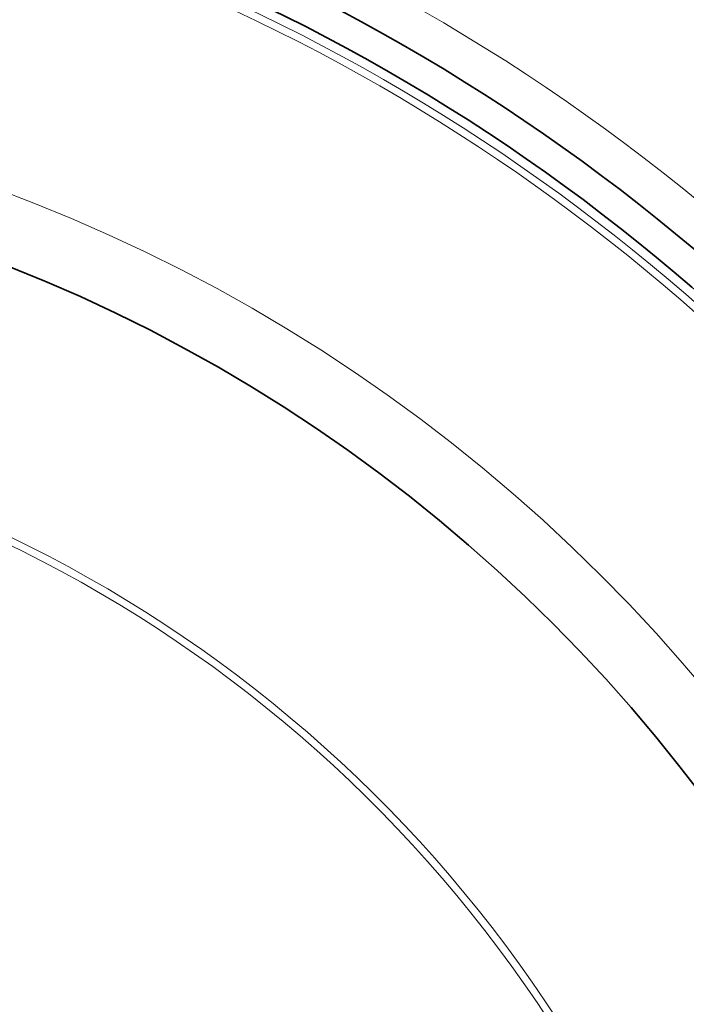
# Model space of a CAD drawing. Units: millimetres. Extents: x 3454 to 23633, y -2682 to 9252.
# Drawn here: x 20787 to 20964, y 466 to 727 of the extents above; entities that cross this region are included whole.
import ezdxf

# ---------------------------------------------------------------- set-up
doc = ezdxf.new("R2010")
doc.units = ezdxf.units.MM
doc.layers.add('Viditelná (ISO)', color=7, linetype='Continuous', lineweight=35)
doc.layers.add('Viditelná tenká (ISO)', color=7, linetype='Continuous', lineweight=18)

msp = doc.modelspace()

# ---------------------------------------------------------------- linework, layer by layer
at = {"layer": 'Viditelná (ISO)'}
for radius in [521.32, 513.29, 423]:
    msp.add_circle((20629.17, 267.94), radius, dxfattribs=at)
for radius, start, end in [(660.5, 6.95677, 173.04323), (595, 7.72704, 172.27296), (595, 7.72704, 172.27296), (585.5, 46.76253, 71.6182)]:
    msp.add_arc((20629.17, 267.94), radius, start, end, dxfattribs=at)
at = {"layer": 'Viditelná tenká (ISO)'}
for radius in [531.82, 510.83, 508.84, 441]:
    msp.add_circle((20629.17, 267.94), radius, dxfattribs=at)
for radius, start, end in [(654.97, 7.01583, 172.98417), (586.54, 7.83922, 172.16078), (357.59, 22.1895, 145.0221), (355.61, 22.2259, 145.4818)]:
    msp.add_arc((20629.17, 267.94), radius, start, end, dxfattribs=at)

doc.saveas('drawing.dxf')
